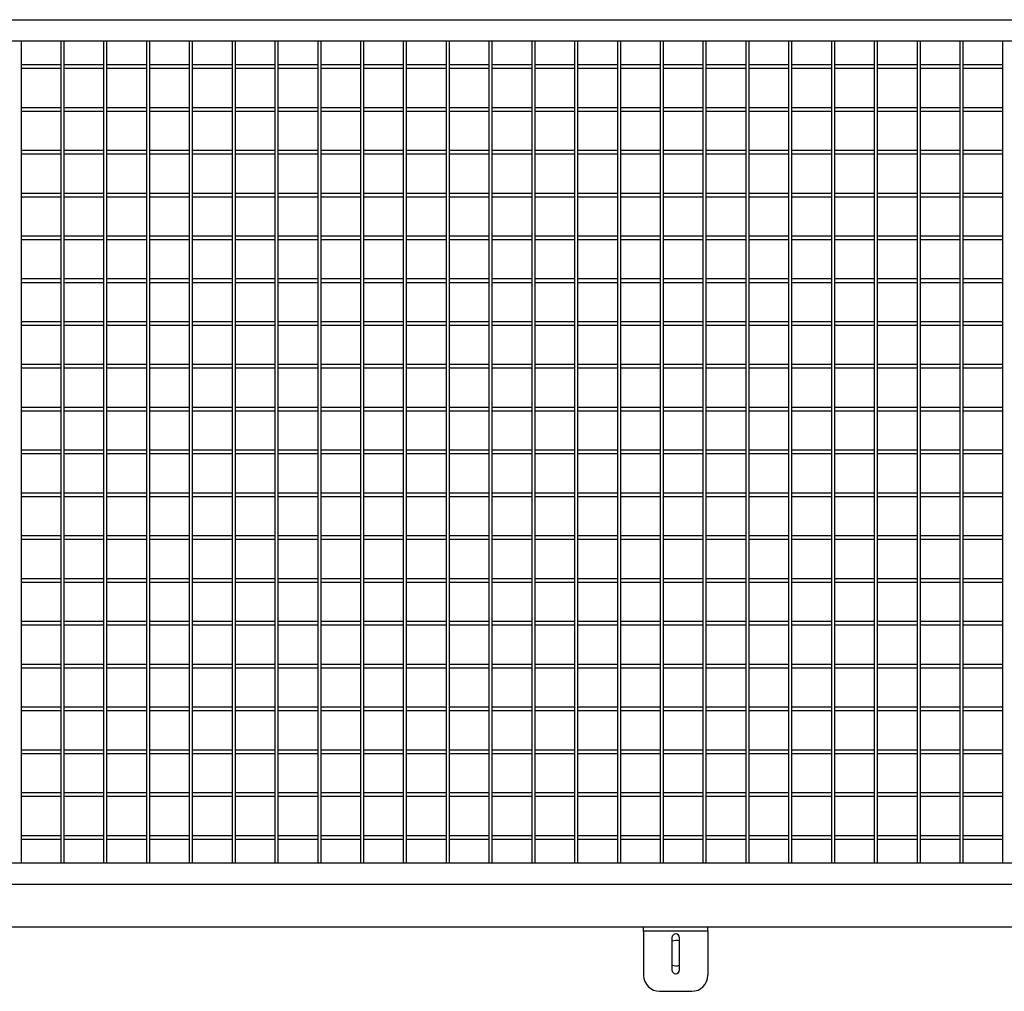
# Model space of a CAD drawing. Units: inches. Extents: x 1600 to 3218, y 39 to 1505.
# Drawn here: x 1736 to 1782, y 413 to 458 of the extents above; entities that cross this region are included whole.
import ezdxf

# ---------------------------------------------------------------- set-up
doc = ezdxf.new("R2010")
doc.units = ezdxf.units.IN
doc.header["$LTSCALE"] = 96
doc.header["$MEASUREMENT"] = 0

msp = doc.modelspace()

# ---------------------------------------------------------------- linework, layer by layer
at = {"color": 7, "linetype": 'Continuous', "lineweight": 25}
for p, q in [((1707.264, 458.395), (1785.952, 458.395)), ((1784.952, 457.395), (1708.264, 457.395)), ((1735.686, 419.02), (1735.686, 457.395)), ((1737.53, 457.395), (1737.53, 419.02)), ((1737.686, 419.02), (1737.686, 457.395)), ((1739.53, 457.395), (1739.53, 419.02)), ((1739.686, 419.02), (1739.686, 457.395)), ((1741.53, 457.395), (1741.53, 419.02)), ((1741.686, 419.02), (1741.686, 457.395)), ((1743.53, 457.395), (1743.53, 419.02)), ((1743.686, 419.02), (1743.686, 457.395)), ((1745.53, 457.395), (1745.53, 419.02)), ((1745.686, 419.02), (1745.686, 457.395)), ((1747.53, 457.395), (1747.53, 419.02)), ((1747.686, 419.02), (1747.686, 457.395)), ((1749.53, 457.395), (1749.53, 419.02)), ((1749.686, 419.02), (1749.686, 457.395)), ((1751.53, 457.395), (1751.53, 419.02)), ((1751.686, 419.02), (1751.686, 457.395)), ((1753.53, 457.395), (1753.53, 419.02)), ((1753.686, 419.02), (1753.686, 457.395)), ((1755.53, 457.395), (1755.53, 419.02)), ((1755.686, 419.02), (1755.686, 457.395)), ((1757.53, 457.395), (1757.53, 419.02)), ((1757.686, 419.02), (1757.686, 457.395)), ((1759.53, 457.395), (1759.53, 419.02)), ((1759.686, 419.02), (1759.686, 457.395)), ((1761.53, 457.395), (1761.53, 419.02)), ((1761.686, 419.02), (1761.686, 457.395)), ((1763.53, 457.395), (1763.53, 419.02)), ((1763.686, 419.02), (1763.686, 457.395)), ((1765.53, 457.395), (1765.53, 419.02)), ((1765.686, 419.02), (1765.686, 457.395)), ((1767.53, 457.395), (1767.53, 419.02)), ((1767.686, 419.02), (1767.686, 457.395)), ((1769.53, 457.395), (1769.53, 419.02)), ((1769.686, 419.02), (1769.686, 457.395)), ((1771.53, 457.395), (1771.53, 419.02)), ((1771.686, 419.02), (1771.686, 457.395)), ((1773.53, 457.395), (1773.53, 419.02)), ((1773.686, 419.02), (1773.686, 457.395)), ((1775.53, 457.395), (1775.53, 419.02)), ((1775.686, 419.02), (1775.686, 457.395)), ((1777.53, 457.395), (1777.53, 419.02)), ((1777.686, 419.02), (1777.686, 457.395)), ((1779.53, 457.395), (1779.53, 419.02)), ((1779.686, 419.02), (1779.686, 457.395)), ((1781.53, 457.395), (1781.53, 419.02)), ((1737.53, 456.286), (1735.686, 456.286)), ((1735.686, 456.13), (1737.53, 456.13)), ((1739.53, 456.286), (1737.686, 456.286)), ((1737.686, 456.13), (1739.53, 456.13)), ((1741.53, 456.286), (1739.686, 456.286)), ((1739.686, 456.13), (1741.53, 456.13)), ((1743.53, 456.286), (1741.686, 456.286)), ((1741.686, 456.13), (1743.53, 456.13)), ((1745.53, 456.286), (1743.686, 456.286)), ((1743.686, 456.13), (1745.53, 456.13)), ((1747.53, 456.286), (1745.686, 456.286)), ((1745.686, 456.13), (1747.53, 456.13)), ((1749.53, 456.286), (1747.686, 456.286)), ((1747.686, 456.13), (1749.53, 456.13)), ((1751.53, 456.286), (1749.686, 456.286)), ((1749.686, 456.13), (1751.53, 456.13)), ((1753.53, 456.286), (1751.686, 456.286)), ((1751.686, 456.13), (1753.53, 456.13)), ((1755.53, 456.286), (1753.686, 456.286)), ((1753.686, 456.13), (1755.53, 456.13)), ((1757.53, 456.286), (1755.686, 456.286)), ((1755.686, 456.13), (1757.53, 456.13)), ((1759.53, 456.286), (1757.686, 456.286)), ((1757.686, 456.13), (1759.53, 456.13)), ((1761.53, 456.286), (1759.686, 456.286)), ((1759.686, 456.13), (1761.53, 456.13)), ((1763.53, 456.286), (1761.686, 456.286)), ((1761.686, 456.13), (1763.53, 456.13)), ((1765.53, 456.286), (1763.686, 456.286)), ((1763.686, 456.13), (1765.53, 456.13)), ((1767.53, 456.286), (1765.686, 456.286)), ((1765.686, 456.13), (1767.53, 456.13)), ((1769.53, 456.286), (1767.686, 456.286)), ((1767.686, 456.13), (1769.53, 456.13)), ((1771.53, 456.286), (1769.686, 456.286)), ((1769.686, 456.13), (1771.53, 456.13)), ((1773.53, 456.286), (1771.686, 456.286)), ((1771.686, 456.13), (1773.53, 456.13)), ((1775.53, 456.286), (1773.686, 456.286)), ((1773.686, 456.13), (1775.53, 456.13)), ((1777.53, 456.286), (1775.686, 456.286)), ((1775.686, 456.13), (1777.53, 456.13)), ((1779.53, 456.286), (1777.686, 456.286)), ((1777.686, 456.13), (1779.53, 456.13)), ((1781.53, 456.286), (1779.686, 456.286)), ((1779.686, 456.13), (1781.53, 456.13)), ((1737.53, 454.286), (1735.686, 454.286)), ((1735.686, 454.13), (1737.53, 454.13)), ((1739.53, 454.286), (1737.686, 454.286)), ((1737.686, 454.13), (1739.53, 454.13)), ((1741.53, 454.286), (1739.686, 454.286)), ((1739.686, 454.13), (1741.53, 454.13)), ((1743.53, 454.286), (1741.686, 454.286)), ((1741.686, 454.13), (1743.53, 454.13)), ((1745.53, 454.286), (1743.686, 454.286)), ((1743.686, 454.13), (1745.53, 454.13)), ((1747.53, 454.286), (1745.686, 454.286)), ((1745.686, 454.13), (1747.53, 454.13)), ((1749.53, 454.286), (1747.686, 454.286)), ((1747.686, 454.13), (1749.53, 454.13)), ((1751.53, 454.286), (1749.686, 454.286)), ((1749.686, 454.13), (1751.53, 454.13)), ((1753.53, 454.286), (1751.686, 454.286)), ((1751.686, 454.13), (1753.53, 454.13)), ((1755.53, 454.286), (1753.686, 454.286)), ((1753.686, 454.13), (1755.53, 454.13)), ((1757.53, 454.286), (1755.686, 454.286)), ((1755.686, 454.13), (1757.53, 454.13)), ((1759.53, 454.286), (1757.686, 454.286)), ((1757.686, 454.13), (1759.53, 454.13)), ((1761.53, 454.286), (1759.686, 454.286)), ((1759.686, 454.13), (1761.53, 454.13)), ((1763.53, 454.286), (1761.686, 454.286)), ((1761.686, 454.13), (1763.53, 454.13)), ((1765.53, 454.286), (1763.686, 454.286)), ((1763.686, 454.13), (1765.53, 454.13)), ((1767.53, 454.286), (1765.686, 454.286)), ((1765.686, 454.13), (1767.53, 454.13)), ((1769.53, 454.286), (1767.686, 454.286)), ((1767.686, 454.13), (1769.53, 454.13)), ((1771.53, 454.286), (1769.686, 454.286)), ((1769.686, 454.13), (1771.53, 454.13)), ((1773.53, 454.286), (1771.686, 454.286)), ((1771.686, 454.13), (1773.53, 454.13)), ((1775.53, 454.286), (1773.686, 454.286)), ((1773.686, 454.13), (1775.53, 454.13)), ((1777.53, 454.286), (1775.686, 454.286)), ((1775.686, 454.13), (1777.53, 454.13)), ((1779.53, 454.286), (1777.686, 454.286)), ((1777.686, 454.13), (1779.53, 454.13)), ((1781.53, 454.286), (1779.686, 454.286)), ((1779.686, 454.13), (1781.53, 454.13)), ((1737.53, 452.286), (1735.686, 452.286)), ((1739.53, 452.286), (1737.686, 452.286)), ((1741.53, 452.286), (1739.686, 452.286)), ((1743.53, 452.286), (1741.686, 452.286)), ((1745.53, 452.286), (1743.686, 452.286)), ((1747.53, 452.286), (1745.686, 452.286)), ((1749.53, 452.286), (1747.686, 452.286)), ((1751.53, 452.286), (1749.686, 452.286)), ((1753.53, 452.286), (1751.686, 452.286)), ((1755.53, 452.286), (1753.686, 452.286)), ((1757.53, 452.286), (1755.686, 452.286)), ((1759.53, 452.286), (1757.686, 452.286)), ((1761.53, 452.286), (1759.686, 452.286)), ((1763.53, 452.286), (1761.686, 452.286)), ((1765.53, 452.286), (1763.686, 452.286)), ((1767.53, 452.286), (1765.686, 452.286)), ((1769.53, 452.286), (1767.686, 452.286)), ((1771.53, 452.286), (1769.686, 452.286)), ((1773.53, 452.286), (1771.686, 452.286)), ((1775.53, 452.286), (1773.686, 452.286)), ((1777.53, 452.286), (1775.686, 452.286)), ((1779.53, 452.286), (1777.686, 452.286)), ((1781.53, 452.286), (1779.686, 452.286)), ((1735.686, 452.13), (1737.53, 452.13)), ((1737.686, 452.13), (1739.53, 452.13)), ((1739.686, 452.13), (1741.53, 452.13)), ((1741.686, 452.13), (1743.53, 452.13)), ((1743.686, 452.13), (1745.53, 452.13)), ((1745.686, 452.13), (1747.53, 452.13)), ((1747.686, 452.13), (1749.53, 452.13)), ((1749.686, 452.13), (1751.53, 452.13)), ((1751.686, 452.13), (1753.53, 452.13)), ((1753.686, 452.13), (1755.53, 452.13)), ((1755.686, 452.13), (1757.53, 452.13)), ((1757.686, 452.13), (1759.53, 452.13)), ((1759.686, 452.13), (1761.53, 452.13)), ((1761.686, 452.13), (1763.53, 452.13)), ((1763.686, 452.13), (1765.53, 452.13)), ((1765.686, 452.13), (1767.53, 452.13)), ((1767.686, 452.13), (1769.53, 452.13)), ((1769.686, 452.13), (1771.53, 452.13)), ((1771.686, 452.13), (1773.53, 452.13)), ((1773.686, 452.13), (1775.53, 452.13)), ((1775.686, 452.13), (1777.53, 452.13)), ((1777.686, 452.13), (1779.53, 452.13)), ((1779.686, 452.13), (1781.53, 452.13)), ((1737.53, 450.286), (1735.686, 450.286)), ((1735.686, 450.13), (1737.53, 450.13)), ((1739.53, 450.286), (1737.686, 450.286)), ((1737.686, 450.13), (1739.53, 450.13)), ((1741.53, 450.286), (1739.686, 450.286)), ((1739.686, 450.13), (1741.53, 450.13)), ((1743.53, 450.286), (1741.686, 450.286)), ((1741.686, 450.13), (1743.53, 450.13)), ((1745.53, 450.286), (1743.686, 450.286)), ((1743.686, 450.13), (1745.53, 450.13)), ((1747.53, 450.286), (1745.686, 450.286)), ((1745.686, 450.13), (1747.53, 450.13)), ((1749.53, 450.286), (1747.686, 450.286)), ((1747.686, 450.13), (1749.53, 450.13)), ((1751.53, 450.286), (1749.686, 450.286)), ((1749.686, 450.13), (1751.53, 450.13)), ((1753.53, 450.286), (1751.686, 450.286)), ((1751.686, 450.13), (1753.53, 450.13)), ((1755.53, 450.286), (1753.686, 450.286)), ((1753.686, 450.13), (1755.53, 450.13)), ((1757.53, 450.286), (1755.686, 450.286)), ((1755.686, 450.13), (1757.53, 450.13)), ((1759.53, 450.286), (1757.686, 450.286)), ((1757.686, 450.13), (1759.53, 450.13)), ((1761.53, 450.286), (1759.686, 450.286)), ((1759.686, 450.13), (1761.53, 450.13)), ((1763.53, 450.286), (1761.686, 450.286)), ((1761.686, 450.13), (1763.53, 450.13)), ((1765.53, 450.286), (1763.686, 450.286)), ((1763.686, 450.13), (1765.53, 450.13)), ((1767.53, 450.286), (1765.686, 450.286)), ((1765.686, 450.13), (1767.53, 450.13)), ((1769.53, 450.286), (1767.686, 450.286)), ((1767.686, 450.13), (1769.53, 450.13)), ((1771.53, 450.286), (1769.686, 450.286)), ((1769.686, 450.13), (1771.53, 450.13)), ((1773.53, 450.286), (1771.686, 450.286)), ((1771.686, 450.13), (1773.53, 450.13)), ((1775.53, 450.286), (1773.686, 450.286)), ((1773.686, 450.13), (1775.53, 450.13)), ((1777.53, 450.286), (1775.686, 450.286)), ((1775.686, 450.13), (1777.53, 450.13)), ((1779.53, 450.286), (1777.686, 450.286)), ((1777.686, 450.13), (1779.53, 450.13)), ((1781.53, 450.286), (1779.686, 450.286)), ((1779.686, 450.13), (1781.53, 450.13)), ((1737.53, 448.286), (1735.686, 448.286)), ((1735.686, 448.13), (1737.53, 448.13)), ((1739.53, 448.286), (1737.686, 448.286)), ((1737.686, 448.13), (1739.53, 448.13)), ((1741.53, 448.286), (1739.686, 448.286)), ((1739.686, 448.13), (1741.53, 448.13)), ((1743.53, 448.286), (1741.686, 448.286)), ((1741.686, 448.13), (1743.53, 448.13)), ((1745.53, 448.286), (1743.686, 448.286)), ((1743.686, 448.13), (1745.53, 448.13)), ((1747.53, 448.286), (1745.686, 448.286)), ((1745.686, 448.13), (1747.53, 448.13)), ((1749.53, 448.286), (1747.686, 448.286)), ((1747.686, 448.13), (1749.53, 448.13)), ((1751.53, 448.286), (1749.686, 448.286)), ((1749.686, 448.13), (1751.53, 448.13)), ((1753.53, 448.286), (1751.686, 448.286)), ((1751.686, 448.13), (1753.53, 448.13)), ((1755.53, 448.286), (1753.686, 448.286)), ((1753.686, 448.13), (1755.53, 448.13)), ((1757.53, 448.286), (1755.686, 448.286)), ((1755.686, 448.13), (1757.53, 448.13)), ((1759.53, 448.286), (1757.686, 448.286)), ((1757.686, 448.13), (1759.53, 448.13)), ((1761.53, 448.286), (1759.686, 448.286)), ((1759.686, 448.13), (1761.53, 448.13)), ((1763.53, 448.286), (1761.686, 448.286)), ((1761.686, 448.13), (1763.53, 448.13)), ((1765.53, 448.286), (1763.686, 448.286)), ((1763.686, 448.13), (1765.53, 448.13)), ((1767.53, 448.286), (1765.686, 448.286)), ((1765.686, 448.13), (1767.53, 448.13)), ((1769.53, 448.286), (1767.686, 448.286)), ((1767.686, 448.13), (1769.53, 448.13)), ((1771.53, 448.286), (1769.686, 448.286)), ((1769.686, 448.13), (1771.53, 448.13)), ((1773.53, 448.286), (1771.686, 448.286)), ((1771.686, 448.13), (1773.53, 448.13)), ((1775.53, 448.286), (1773.686, 448.286)), ((1773.686, 448.13), (1775.53, 448.13)), ((1777.53, 448.286), (1775.686, 448.286)), ((1775.686, 448.13), (1777.53, 448.13)), ((1779.53, 448.286), (1777.686, 448.286)), ((1777.686, 448.13), (1779.53, 448.13)), ((1781.53, 448.286), (1779.686, 448.286)), ((1779.686, 448.13), (1781.53, 448.13)), ((1737.53, 446.286), (1735.686, 446.286)), ((1739.53, 446.286), (1737.686, 446.286)), ((1741.53, 446.286), (1739.686, 446.286)), ((1743.53, 446.286), (1741.686, 446.286)), ((1745.53, 446.286), (1743.686, 446.286)), ((1747.53, 446.286), (1745.686, 446.286)), ((1749.53, 446.286), (1747.686, 446.286)), ((1751.53, 446.286), (1749.686, 446.286)), ((1753.53, 446.286), (1751.686, 446.286)), ((1755.53, 446.286), (1753.686, 446.286)), ((1757.53, 446.286), (1755.686, 446.286)), ((1759.53, 446.286), (1757.686, 446.286)), ((1761.53, 446.286), (1759.686, 446.286)), ((1763.53, 446.286), (1761.686, 446.286)), ((1765.53, 446.286), (1763.686, 446.286)), ((1767.53, 446.286), (1765.686, 446.286)), ((1769.53, 446.286), (1767.686, 446.286)), ((1771.53, 446.286), (1769.686, 446.286)), ((1773.53, 446.286), (1771.686, 446.286)), ((1775.53, 446.286), (1773.686, 446.286)), ((1777.53, 446.286), (1775.686, 446.286)), ((1779.53, 446.286), (1777.686, 446.286)), ((1781.53, 446.286), (1779.686, 446.286)), ((1735.686, 446.13), (1737.53, 446.13)), ((1737.686, 446.13), (1739.53, 446.13)), ((1739.686, 446.13), (1741.53, 446.13)), ((1741.686, 446.13), (1743.53, 446.13)), ((1743.686, 446.13), (1745.53, 446.13)), ((1745.686, 446.13), (1747.53, 446.13)), ((1747.686, 446.13), (1749.53, 446.13)), ((1749.686, 446.13), (1751.53, 446.13)), ((1751.686, 446.13), (1753.53, 446.13)), ((1753.686, 446.13), (1755.53, 446.13)), ((1755.686, 446.13), (1757.53, 446.13)), ((1757.686, 446.13), (1759.53, 446.13)), ((1759.686, 446.13), (1761.53, 446.13)), ((1761.686, 446.13), (1763.53, 446.13)), ((1763.686, 446.13), (1765.53, 446.13)), ((1765.686, 446.13), (1767.53, 446.13)), ((1767.686, 446.13), (1769.53, 446.13)), ((1769.686, 446.13), (1771.53, 446.13)), ((1771.686, 446.13), (1773.53, 446.13)), ((1773.686, 446.13), (1775.53, 446.13)), ((1775.686, 446.13), (1777.53, 446.13)), ((1777.686, 446.13), (1779.53, 446.13)), ((1779.686, 446.13), (1781.53, 446.13)), ((1737.53, 444.286), (1735.686, 444.286)), ((1735.686, 444.13), (1737.53, 444.13)), ((1739.53, 444.286), (1737.686, 444.286)), ((1737.686, 444.13), (1739.53, 444.13)), ((1741.53, 444.286), (1739.686, 444.286)), ((1739.686, 444.13), (1741.53, 444.13)), ((1743.53, 444.286), (1741.686, 444.286)), ((1741.686, 444.13), (1743.53, 444.13)), ((1745.53, 444.286), (1743.686, 444.286)), ((1743.686, 444.13), (1745.53, 444.13)), ((1747.53, 444.286), (1745.686, 444.286)), ((1745.686, 444.13), (1747.53, 444.13)), ((1749.53, 444.286), (1747.686, 444.286)), ((1747.686, 444.13), (1749.53, 444.13)), ((1751.53, 444.286), (1749.686, 444.286)), ((1749.686, 444.13), (1751.53, 444.13)), ((1753.53, 444.286), (1751.686, 444.286)), ((1751.686, 444.13), (1753.53, 444.13)), ((1755.53, 444.286), (1753.686, 444.286)), ((1753.686, 444.13), (1755.53, 444.13)), ((1757.53, 444.286), (1755.686, 444.286)), ((1755.686, 444.13), (1757.53, 444.13)), ((1759.53, 444.286), (1757.686, 444.286)), ((1757.686, 444.13), (1759.53, 444.13)), ((1761.53, 444.286), (1759.686, 444.286)), ((1759.686, 444.13), (1761.53, 444.13)), ((1763.53, 444.286), (1761.686, 444.286)), ((1761.686, 444.13), (1763.53, 444.13)), ((1765.53, 444.286), (1763.686, 444.286)), ((1763.686, 444.13), (1765.53, 444.13)), ((1767.53, 444.286), (1765.686, 444.286)), ((1765.686, 444.13), (1767.53, 444.13)), ((1769.53, 444.286), (1767.686, 444.286)), ((1767.686, 444.13), (1769.53, 444.13)), ((1771.53, 444.286), (1769.686, 444.286)), ((1769.686, 444.13), (1771.53, 444.13)), ((1773.53, 444.286), (1771.686, 444.286)), ((1771.686, 444.13), (1773.53, 444.13)), ((1775.53, 444.286), (1773.686, 444.286)), ((1773.686, 444.13), (1775.53, 444.13)), ((1777.53, 444.286), (1775.686, 444.286)), ((1775.686, 444.13), (1777.53, 444.13)), ((1779.53, 444.286), (1777.686, 444.286)), ((1777.686, 444.13), (1779.53, 444.13)), ((1781.53, 444.286), (1779.686, 444.286)), ((1779.686, 444.13), (1781.53, 444.13)), ((1737.53, 442.286), (1735.686, 442.286)), ((1735.686, 442.13), (1737.53, 442.13)), ((1739.53, 442.286), (1737.686, 442.286)), ((1737.686, 442.13), (1739.53, 442.13)), ((1741.53, 442.286), (1739.686, 442.286)), ((1739.686, 442.13), (1741.53, 442.13)), ((1743.53, 442.286), (1741.686, 442.286)), ((1741.686, 442.13), (1743.53, 442.13)), ((1745.53, 442.286), (1743.686, 442.286)), ((1743.686, 442.13), (1745.53, 442.13)), ((1747.53, 442.286), (1745.686, 442.286)), ((1745.686, 442.13), (1747.53, 442.13)), ((1749.53, 442.286), (1747.686, 442.286)), ((1747.686, 442.13), (1749.53, 442.13)), ((1751.53, 442.286), (1749.686, 442.286)), ((1749.686, 442.13), (1751.53, 442.13)), ((1753.53, 442.286), (1751.686, 442.286)), ((1751.686, 442.13), (1753.53, 442.13)), ((1755.53, 442.286), (1753.686, 442.286)), ((1753.686, 442.13), (1755.53, 442.13)), ((1757.53, 442.286), (1755.686, 442.286)), ((1755.686, 442.13), (1757.53, 442.13)), ((1759.53, 442.286), (1757.686, 442.286)), ((1757.686, 442.13), (1759.53, 442.13)), ((1761.53, 442.286), (1759.686, 442.286)), ((1759.686, 442.13), (1761.53, 442.13)), ((1763.53, 442.286), (1761.686, 442.286)), ((1761.686, 442.13), (1763.53, 442.13)), ((1765.53, 442.286), (1763.686, 442.286)), ((1763.686, 442.13), (1765.53, 442.13)), ((1767.53, 442.286), (1765.686, 442.286)), ((1765.686, 442.13), (1767.53, 442.13)), ((1769.53, 442.286), (1767.686, 442.286)), ((1767.686, 442.13), (1769.53, 442.13)), ((1771.53, 442.286), (1769.686, 442.286)), ((1769.686, 442.13), (1771.53, 442.13)), ((1773.53, 442.286), (1771.686, 442.286)), ((1771.686, 442.13), (1773.53, 442.13)), ((1775.53, 442.286), (1773.686, 442.286)), ((1773.686, 442.13), (1775.53, 442.13)), ((1777.53, 442.286), (1775.686, 442.286)), ((1775.686, 442.13), (1777.53, 442.13)), ((1779.53, 442.286), (1777.686, 442.286)), ((1777.686, 442.13), (1779.53, 442.13)), ((1781.53, 442.286), (1779.686, 442.286)), ((1779.686, 442.13), (1781.53, 442.13)), ((1737.53, 440.286), (1735.686, 440.286)), ((1739.53, 440.286), (1737.686, 440.286)), ((1741.53, 440.286), (1739.686, 440.286)), ((1743.53, 440.286), (1741.686, 440.286)), ((1745.53, 440.286), (1743.686, 440.286)), ((1747.53, 440.286), (1745.686, 440.286)), ((1749.53, 440.286), (1747.686, 440.286)), ((1751.53, 440.286), (1749.686, 440.286)), ((1753.53, 440.286), (1751.686, 440.286)), ((1755.53, 440.286), (1753.686, 440.286)), ((1757.53, 440.286), (1755.686, 440.286)), ((1759.53, 440.286), (1757.686, 440.286)), ((1761.53, 440.286), (1759.686, 440.286)), ((1763.53, 440.286), (1761.686, 440.286)), ((1765.53, 440.286), (1763.686, 440.286)), ((1767.53, 440.286), (1765.686, 440.286)), ((1769.53, 440.286), (1767.686, 440.286)), ((1771.53, 440.286), (1769.686, 440.286)), ((1773.53, 440.286), (1771.686, 440.286)), ((1775.53, 440.286), (1773.686, 440.286)), ((1777.53, 440.286), (1775.686, 440.286)), ((1779.53, 440.286), (1777.686, 440.286)), ((1781.53, 440.286), (1779.686, 440.286)), ((1735.686, 440.13), (1737.53, 440.13)), ((1737.686, 440.13), (1739.53, 440.13)), ((1739.686, 440.13), (1741.53, 440.13)), ((1741.686, 440.13), (1743.53, 440.13)), ((1743.686, 440.13), (1745.53, 440.13)), ((1745.686, 440.13), (1747.53, 440.13)), ((1747.686, 440.13), (1749.53, 440.13)), ((1749.686, 440.13), (1751.53, 440.13)), ((1751.686, 440.13), (1753.53, 440.13)), ((1753.686, 440.13), (1755.53, 440.13)), ((1755.686, 440.13), (1757.53, 440.13)), ((1757.686, 440.13), (1759.53, 440.13)), ((1759.686, 440.13), (1761.53, 440.13)), ((1761.686, 440.13), (1763.53, 440.13)), ((1763.686, 440.13), (1765.53, 440.13)), ((1765.686, 440.13), (1767.53, 440.13)), ((1767.686, 440.13), (1769.53, 440.13)), ((1769.686, 440.13), (1771.53, 440.13)), ((1771.686, 440.13), (1773.53, 440.13)), ((1773.686, 440.13), (1775.53, 440.13)), ((1775.686, 440.13), (1777.53, 440.13)), ((1777.686, 440.13), (1779.53, 440.13)), ((1779.686, 440.13), (1781.53, 440.13)), ((1737.53, 438.286), (1735.686, 438.286)), ((1735.686, 438.13), (1737.53, 438.13)), ((1739.53, 438.286), (1737.686, 438.286)), ((1737.686, 438.13), (1739.53, 438.13)), ((1741.53, 438.286), (1739.686, 438.286)), ((1739.686, 438.13), (1741.53, 438.13)), ((1743.53, 438.286), (1741.686, 438.286)), ((1741.686, 438.13), (1743.53, 438.13)), ((1745.53, 438.286), (1743.686, 438.286)), ((1743.686, 438.13), (1745.53, 438.13)), ((1747.53, 438.286), (1745.686, 438.286)), ((1745.686, 438.13), (1747.53, 438.13)), ((1749.53, 438.286), (1747.686, 438.286)), ((1747.686, 438.13), (1749.53, 438.13)), ((1751.53, 438.286), (1749.686, 438.286)), ((1749.686, 438.13), (1751.53, 438.13)), ((1753.53, 438.286), (1751.686, 438.286)), ((1751.686, 438.13), (1753.53, 438.13)), ((1755.53, 438.286), (1753.686, 438.286)), ((1753.686, 438.13), (1755.53, 438.13)), ((1757.53, 438.286), (1755.686, 438.286)), ((1755.686, 438.13), (1757.53, 438.13)), ((1759.53, 438.286), (1757.686, 438.286)), ((1757.686, 438.13), (1759.53, 438.13)), ((1761.53, 438.286), (1759.686, 438.286)), ((1759.686, 438.13), (1761.53, 438.13)), ((1763.53, 438.286), (1761.686, 438.286)), ((1761.686, 438.13), (1763.53, 438.13)), ((1765.53, 438.286), (1763.686, 438.286)), ((1763.686, 438.13), (1765.53, 438.13)), ((1767.53, 438.286), (1765.686, 438.286)), ((1765.686, 438.13), (1767.53, 438.13)), ((1769.53, 438.286), (1767.686, 438.286)), ((1767.686, 438.13), (1769.53, 438.13)), ((1771.53, 438.286), (1769.686, 438.286)), ((1769.686, 438.13), (1771.53, 438.13)), ((1773.53, 438.286), (1771.686, 438.286)), ((1771.686, 438.13), (1773.53, 438.13)), ((1775.53, 438.286), (1773.686, 438.286)), ((1773.686, 438.13), (1775.53, 438.13)), ((1777.53, 438.286), (1775.686, 438.286)), ((1775.686, 438.13), (1777.53, 438.13)), ((1779.53, 438.286), (1777.686, 438.286)), ((1777.686, 438.13), (1779.53, 438.13)), ((1781.53, 438.286), (1779.686, 438.286)), ((1779.686, 438.13), (1781.53, 438.13)), ((1737.53, 436.286), (1735.686, 436.286)), ((1735.686, 436.13), (1737.53, 436.13)), ((1739.53, 436.286), (1737.686, 436.286)), ((1737.686, 436.13), (1739.53, 436.13)), ((1741.53, 436.286), (1739.686, 436.286)), ((1739.686, 436.13), (1741.53, 436.13)), ((1743.53, 436.286), (1741.686, 436.286)), ((1741.686, 436.13), (1743.53, 436.13)), ((1745.53, 436.286), (1743.686, 436.286)), ((1743.686, 436.13), (1745.53, 436.13)), ((1747.53, 436.286), (1745.686, 436.286)), ((1745.686, 436.13), (1747.53, 436.13)), ((1749.53, 436.286), (1747.686, 436.286)), ((1747.686, 436.13), (1749.53, 436.13)), ((1751.53, 436.286), (1749.686, 436.286)), ((1749.686, 436.13), (1751.53, 436.13)), ((1753.53, 436.286), (1751.686, 436.286)), ((1751.686, 436.13), (1753.53, 436.13)), ((1755.53, 436.286), (1753.686, 436.286)), ((1753.686, 436.13), (1755.53, 436.13)), ((1757.53, 436.286), (1755.686, 436.286)), ((1755.686, 436.13), (1757.53, 436.13)), ((1759.53, 436.286), (1757.686, 436.286)), ((1757.686, 436.13), (1759.53, 436.13)), ((1761.53, 436.286), (1759.686, 436.286)), ((1759.686, 436.13), (1761.53, 436.13)), ((1763.53, 436.286), (1761.686, 436.286)), ((1761.686, 436.13), (1763.53, 436.13)), ((1765.53, 436.286), (1763.686, 436.286)), ((1763.686, 436.13), (1765.53, 436.13)), ((1767.53, 436.286), (1765.686, 436.286)), ((1765.686, 436.13), (1767.53, 436.13)), ((1769.53, 436.286), (1767.686, 436.286)), ((1767.686, 436.13), (1769.53, 436.13)), ((1771.53, 436.286), (1769.686, 436.286)), ((1769.686, 436.13), (1771.53, 436.13)), ((1773.53, 436.286), (1771.686, 436.286)), ((1771.686, 436.13), (1773.53, 436.13)), ((1775.53, 436.286), (1773.686, 436.286)), ((1773.686, 436.13), (1775.53, 436.13)), ((1777.53, 436.286), (1775.686, 436.286)), ((1775.686, 436.13), (1777.53, 436.13)), ((1779.53, 436.286), (1777.686, 436.286)), ((1777.686, 436.13), (1779.53, 436.13)), ((1781.53, 436.286), (1779.686, 436.286)), ((1779.686, 436.13), (1781.53, 436.13)), ((1737.53, 434.286), (1735.686, 434.286)), ((1739.53, 434.286), (1737.686, 434.286)), ((1741.53, 434.286), (1739.686, 434.286)), ((1743.53, 434.286), (1741.686, 434.286)), ((1745.53, 434.286), (1743.686, 434.286)), ((1747.53, 434.286), (1745.686, 434.286)), ((1749.53, 434.286), (1747.686, 434.286)), ((1751.53, 434.286), (1749.686, 434.286)), ((1753.53, 434.286), (1751.686, 434.286)), ((1755.53, 434.286), (1753.686, 434.286)), ((1757.53, 434.286), (1755.686, 434.286)), ((1759.53, 434.286), (1757.686, 434.286)), ((1761.53, 434.286), (1759.686, 434.286)), ((1763.53, 434.286), (1761.686, 434.286)), ((1765.53, 434.286), (1763.686, 434.286)), ((1767.53, 434.286), (1765.686, 434.286)), ((1769.53, 434.286), (1767.686, 434.286)), ((1771.53, 434.286), (1769.686, 434.286)), ((1773.53, 434.286), (1771.686, 434.286)), ((1775.53, 434.286), (1773.686, 434.286)), ((1777.53, 434.286), (1775.686, 434.286)), ((1779.53, 434.286), (1777.686, 434.286)), ((1781.53, 434.286), (1779.686, 434.286)), ((1735.686, 434.13), (1737.53, 434.13)), ((1737.686, 434.13), (1739.53, 434.13)), ((1739.686, 434.13), (1741.53, 434.13)), ((1741.686, 434.13), (1743.53, 434.13)), ((1743.686, 434.13), (1745.53, 434.13)), ((1745.686, 434.13), (1747.53, 434.13)), ((1747.686, 434.13), (1749.53, 434.13)), ((1749.686, 434.13), (1751.53, 434.13)), ((1751.686, 434.13), (1753.53, 434.13)), ((1753.686, 434.13), (1755.53, 434.13)), ((1755.686, 434.13), (1757.53, 434.13)), ((1757.686, 434.13), (1759.53, 434.13)), ((1759.686, 434.13), (1761.53, 434.13)), ((1761.686, 434.13), (1763.53, 434.13)), ((1763.686, 434.13), (1765.53, 434.13)), ((1765.686, 434.13), (1767.53, 434.13)), ((1767.686, 434.13), (1769.53, 434.13)), ((1769.686, 434.13), (1771.53, 434.13)), ((1771.686, 434.13), (1773.53, 434.13)), ((1773.686, 434.13), (1775.53, 434.13)), ((1775.686, 434.13), (1777.53, 434.13)), ((1777.686, 434.13), (1779.53, 434.13)), ((1779.686, 434.13), (1781.53, 434.13)), ((1737.53, 432.286), (1735.686, 432.286)), ((1735.686, 432.13), (1737.53, 432.13)), ((1739.53, 432.286), (1737.686, 432.286)), ((1737.686, 432.13), (1739.53, 432.13)), ((1741.53, 432.286), (1739.686, 432.286)), ((1739.686, 432.13), (1741.53, 432.13)), ((1743.53, 432.286), (1741.686, 432.286)), ((1741.686, 432.13), (1743.53, 432.13)), ((1745.53, 432.286), (1743.686, 432.286)), ((1743.686, 432.13), (1745.53, 432.13)), ((1747.53, 432.286), (1745.686, 432.286)), ((1745.686, 432.13), (1747.53, 432.13)), ((1749.53, 432.286), (1747.686, 432.286)), ((1747.686, 432.13), (1749.53, 432.13)), ((1751.53, 432.286), (1749.686, 432.286)), ((1749.686, 432.13), (1751.53, 432.13)), ((1753.53, 432.286), (1751.686, 432.286)), ((1751.686, 432.13), (1753.53, 432.13)), ((1755.53, 432.286), (1753.686, 432.286)), ((1753.686, 432.13), (1755.53, 432.13)), ((1757.53, 432.286), (1755.686, 432.286)), ((1755.686, 432.13), (1757.53, 432.13)), ((1759.53, 432.286), (1757.686, 432.286)), ((1757.686, 432.13), (1759.53, 432.13)), ((1761.53, 432.286), (1759.686, 432.286)), ((1759.686, 432.13), (1761.53, 432.13)), ((1763.53, 432.286), (1761.686, 432.286)), ((1761.686, 432.13), (1763.53, 432.13)), ((1765.53, 432.286), (1763.686, 432.286)), ((1763.686, 432.13), (1765.53, 432.13)), ((1767.53, 432.286), (1765.686, 432.286)), ((1765.686, 432.13), (1767.53, 432.13)), ((1769.53, 432.286), (1767.686, 432.286)), ((1767.686, 432.13), (1769.53, 432.13)), ((1771.53, 432.286), (1769.686, 432.286)), ((1769.686, 432.13), (1771.53, 432.13)), ((1773.53, 432.286), (1771.686, 432.286)), ((1771.686, 432.13), (1773.53, 432.13)), ((1775.53, 432.286), (1773.686, 432.286)), ((1773.686, 432.13), (1775.53, 432.13)), ((1777.53, 432.286), (1775.686, 432.286)), ((1775.686, 432.13), (1777.53, 432.13)), ((1779.53, 432.286), (1777.686, 432.286)), ((1777.686, 432.13), (1779.53, 432.13)), ((1781.53, 432.286), (1779.686, 432.286)), ((1779.686, 432.13), (1781.53, 432.13)), ((1737.53, 430.286), (1735.686, 430.286)), ((1735.686, 430.13), (1737.53, 430.13)), ((1739.53, 430.286), (1737.686, 430.286)), ((1737.686, 430.13), (1739.53, 430.13)), ((1741.53, 430.286), (1739.686, 430.286)), ((1739.686, 430.13), (1741.53, 430.13)), ((1743.53, 430.286), (1741.686, 430.286)), ((1741.686, 430.13), (1743.53, 430.13)), ((1745.53, 430.286), (1743.686, 430.286)), ((1743.686, 430.13), (1745.53, 430.13)), ((1747.53, 430.286), (1745.686, 430.286)), ((1745.686, 430.13), (1747.53, 430.13)), ((1749.53, 430.286), (1747.686, 430.286)), ((1747.686, 430.13), (1749.53, 430.13)), ((1751.53, 430.286), (1749.686, 430.286)), ((1749.686, 430.13), (1751.53, 430.13)), ((1753.53, 430.286), (1751.686, 430.286)), ((1751.686, 430.13), (1753.53, 430.13)), ((1755.53, 430.286), (1753.686, 430.286)), ((1753.686, 430.13), (1755.53, 430.13)), ((1757.53, 430.286), (1755.686, 430.286)), ((1755.686, 430.13), (1757.53, 430.13)), ((1759.53, 430.286), (1757.686, 430.286)), ((1757.686, 430.13), (1759.53, 430.13)), ((1761.53, 430.286), (1759.686, 430.286)), ((1759.686, 430.13), (1761.53, 430.13)), ((1763.53, 430.286), (1761.686, 430.286)), ((1761.686, 430.13), (1763.53, 430.13)), ((1765.53, 430.286), (1763.686, 430.286)), ((1763.686, 430.13), (1765.53, 430.13)), ((1767.53, 430.286), (1765.686, 430.286)), ((1765.686, 430.13), (1767.53, 430.13)), ((1769.53, 430.286), (1767.686, 430.286)), ((1767.686, 430.13), (1769.53, 430.13)), ((1771.53, 430.286), (1769.686, 430.286)), ((1769.686, 430.13), (1771.53, 430.13)), ((1773.53, 430.286), (1771.686, 430.286)), ((1771.686, 430.13), (1773.53, 430.13)), ((1775.53, 430.286), (1773.686, 430.286)), ((1773.686, 430.13), (1775.53, 430.13)), ((1777.53, 430.286), (1775.686, 430.286)), ((1775.686, 430.13), (1777.53, 430.13)), ((1779.53, 430.286), (1777.686, 430.286)), ((1777.686, 430.13), (1779.53, 430.13)), ((1781.53, 430.286), (1779.686, 430.286)), ((1779.686, 430.13), (1781.53, 430.13)), ((1737.53, 428.286), (1735.686, 428.286)), ((1739.53, 428.286), (1737.686, 428.286)), ((1741.53, 428.286), (1739.686, 428.286)), ((1743.53, 428.286), (1741.686, 428.286)), ((1745.53, 428.286), (1743.686, 428.286)), ((1747.53, 428.286), (1745.686, 428.286)), ((1749.53, 428.286), (1747.686, 428.286)), ((1751.53, 428.286), (1749.686, 428.286)), ((1753.53, 428.286), (1751.686, 428.286)), ((1755.53, 428.286), (1753.686, 428.286)), ((1757.53, 428.286), (1755.686, 428.286)), ((1759.53, 428.286), (1757.686, 428.286)), ((1761.53, 428.286), (1759.686, 428.286)), ((1763.53, 428.286), (1761.686, 428.286)), ((1765.53, 428.286), (1763.686, 428.286)), ((1767.53, 428.286), (1765.686, 428.286)), ((1769.53, 428.286), (1767.686, 428.286)), ((1771.53, 428.286), (1769.686, 428.286)), ((1773.53, 428.286), (1771.686, 428.286)), ((1775.53, 428.286), (1773.686, 428.286)), ((1777.53, 428.286), (1775.686, 428.286)), ((1779.53, 428.286), (1777.686, 428.286)), ((1781.53, 428.286), (1779.686, 428.286)), ((1735.686, 428.13), (1737.53, 428.13)), ((1737.686, 428.13), (1739.53, 428.13)), ((1739.686, 428.13), (1741.53, 428.13)), ((1741.686, 428.13), (1743.53, 428.13)), ((1743.686, 428.13), (1745.53, 428.13)), ((1745.686, 428.13), (1747.53, 428.13)), ((1747.686, 428.13), (1749.53, 428.13)), ((1749.686, 428.13), (1751.53, 428.13)), ((1751.686, 428.13), (1753.53, 428.13)), ((1753.686, 428.13), (1755.53, 428.13)), ((1755.686, 428.13), (1757.53, 428.13)), ((1757.686, 428.13), (1759.53, 428.13)), ((1759.686, 428.13), (1761.53, 428.13)), ((1761.686, 428.13), (1763.53, 428.13)), ((1763.686, 428.13), (1765.53, 428.13)), ((1765.686, 428.13), (1767.53, 428.13)), ((1767.686, 428.13), (1769.53, 428.13)), ((1769.686, 428.13), (1771.53, 428.13)), ((1771.686, 428.13), (1773.53, 428.13)), ((1773.686, 428.13), (1775.53, 428.13)), ((1775.686, 428.13), (1777.53, 428.13)), ((1777.686, 428.13), (1779.53, 428.13)), ((1779.686, 428.13), (1781.53, 428.13)), ((1737.53, 426.286), (1735.686, 426.286)), ((1735.686, 426.13), (1737.53, 426.13)), ((1739.53, 426.286), (1737.686, 426.286)), ((1737.686, 426.13), (1739.53, 426.13)), ((1741.53, 426.286), (1739.686, 426.286)), ((1739.686, 426.13), (1741.53, 426.13)), ((1743.53, 426.286), (1741.686, 426.286)), ((1741.686, 426.13), (1743.53, 426.13)), ((1745.53, 426.286), (1743.686, 426.286)), ((1743.686, 426.13), (1745.53, 426.13)), ((1747.53, 426.286), (1745.686, 426.286)), ((1745.686, 426.13), (1747.53, 426.13)), ((1749.53, 426.286), (1747.686, 426.286)), ((1747.686, 426.13), (1749.53, 426.13)), ((1751.53, 426.286), (1749.686, 426.286)), ((1749.686, 426.13), (1751.53, 426.13)), ((1753.53, 426.286), (1751.686, 426.286)), ((1751.686, 426.13), (1753.53, 426.13)), ((1755.53, 426.286), (1753.686, 426.286)), ((1753.686, 426.13), (1755.53, 426.13)), ((1757.53, 426.286), (1755.686, 426.286)), ((1755.686, 426.13), (1757.53, 426.13)), ((1759.53, 426.286), (1757.686, 426.286)), ((1757.686, 426.13), (1759.53, 426.13)), ((1761.53, 426.286), (1759.686, 426.286)), ((1759.686, 426.13), (1761.53, 426.13)), ((1763.53, 426.286), (1761.686, 426.286)), ((1761.686, 426.13), (1763.53, 426.13)), ((1765.53, 426.286), (1763.686, 426.286)), ((1763.686, 426.13), (1765.53, 426.13)), ((1767.53, 426.286), (1765.686, 426.286)), ((1765.686, 426.13), (1767.53, 426.13)), ((1769.53, 426.286), (1767.686, 426.286)), ((1767.686, 426.13), (1769.53, 426.13)), ((1771.53, 426.286), (1769.686, 426.286)), ((1769.686, 426.13), (1771.53, 426.13)), ((1773.53, 426.286), (1771.686, 426.286)), ((1771.686, 426.13), (1773.53, 426.13)), ((1775.53, 426.286), (1773.686, 426.286)), ((1773.686, 426.13), (1775.53, 426.13)), ((1777.53, 426.286), (1775.686, 426.286)), ((1775.686, 426.13), (1777.53, 426.13)), ((1779.53, 426.286), (1777.686, 426.286)), ((1777.686, 426.13), (1779.53, 426.13)), ((1781.53, 426.286), (1779.686, 426.286)), ((1779.686, 426.13), (1781.53, 426.13)), ((1737.53, 424.286), (1735.686, 424.286)), ((1735.686, 424.13), (1737.53, 424.13)), ((1739.53, 424.286), (1737.686, 424.286)), ((1737.686, 424.13), (1739.53, 424.13)), ((1741.53, 424.286), (1739.686, 424.286)), ((1739.686, 424.13), (1741.53, 424.13)), ((1743.53, 424.286), (1741.686, 424.286)), ((1741.686, 424.13), (1743.53, 424.13)), ((1745.53, 424.286), (1743.686, 424.286)), ((1743.686, 424.13), (1745.53, 424.13)), ((1747.53, 424.286), (1745.686, 424.286)), ((1745.686, 424.13), (1747.53, 424.13)), ((1749.53, 424.286), (1747.686, 424.286)), ((1747.686, 424.13), (1749.53, 424.13)), ((1751.53, 424.286), (1749.686, 424.286)), ((1749.686, 424.13), (1751.53, 424.13)), ((1753.53, 424.286), (1751.686, 424.286)), ((1751.686, 424.13), (1753.53, 424.13)), ((1755.53, 424.286), (1753.686, 424.286)), ((1753.686, 424.13), (1755.53, 424.13)), ((1757.53, 424.286), (1755.686, 424.286)), ((1755.686, 424.13), (1757.53, 424.13)), ((1759.53, 424.286), (1757.686, 424.286)), ((1757.686, 424.13), (1759.53, 424.13)), ((1761.53, 424.286), (1759.686, 424.286)), ((1759.686, 424.13), (1761.53, 424.13)), ((1763.53, 424.286), (1761.686, 424.286)), ((1761.686, 424.13), (1763.53, 424.13)), ((1765.53, 424.286), (1763.686, 424.286)), ((1763.686, 424.13), (1765.53, 424.13)), ((1767.53, 424.286), (1765.686, 424.286)), ((1765.686, 424.13), (1767.53, 424.13)), ((1769.53, 424.286), (1767.686, 424.286)), ((1767.686, 424.13), (1769.53, 424.13)), ((1771.53, 424.286), (1769.686, 424.286)), ((1769.686, 424.13), (1771.53, 424.13)), ((1773.53, 424.286), (1771.686, 424.286)), ((1771.686, 424.13), (1773.53, 424.13)), ((1775.53, 424.286), (1773.686, 424.286)), ((1773.686, 424.13), (1775.53, 424.13)), ((1777.53, 424.286), (1775.686, 424.286)), ((1775.686, 424.13), (1777.53, 424.13)), ((1779.53, 424.286), (1777.686, 424.286)), ((1777.686, 424.13), (1779.53, 424.13)), ((1781.53, 424.286), (1779.686, 424.286)), ((1779.686, 424.13), (1781.53, 424.13)), ((1737.53, 422.286), (1735.686, 422.286)), ((1739.53, 422.286), (1737.686, 422.286)), ((1741.53, 422.286), (1739.686, 422.286)), ((1743.53, 422.286), (1741.686, 422.286)), ((1745.53, 422.286), (1743.686, 422.286)), ((1747.53, 422.286), (1745.686, 422.286)), ((1749.53, 422.286), (1747.686, 422.286)), ((1751.53, 422.286), (1749.686, 422.286)), ((1753.53, 422.286), (1751.686, 422.286)), ((1755.53, 422.286), (1753.686, 422.286)), ((1757.53, 422.286), (1755.686, 422.286)), ((1759.53, 422.286), (1757.686, 422.286)), ((1761.53, 422.286), (1759.686, 422.286)), ((1763.53, 422.286), (1761.686, 422.286)), ((1765.53, 422.286), (1763.686, 422.286)), ((1767.53, 422.286), (1765.686, 422.286)), ((1769.53, 422.286), (1767.686, 422.286)), ((1771.53, 422.286), (1769.686, 422.286)), ((1773.53, 422.286), (1771.686, 422.286)), ((1775.53, 422.286), (1773.686, 422.286)), ((1777.53, 422.286), (1775.686, 422.286)), ((1779.53, 422.286), (1777.686, 422.286)), ((1781.53, 422.286), (1779.686, 422.286)), ((1735.686, 422.13), (1737.53, 422.13)), ((1737.686, 422.13), (1739.53, 422.13)), ((1739.686, 422.13), (1741.53, 422.13)), ((1741.686, 422.13), (1743.53, 422.13)), ((1743.686, 422.13), (1745.53, 422.13)), ((1745.686, 422.13), (1747.53, 422.13)), ((1747.686, 422.13), (1749.53, 422.13)), ((1749.686, 422.13), (1751.53, 422.13)), ((1751.686, 422.13), (1753.53, 422.13)), ((1753.686, 422.13), (1755.53, 422.13)), ((1755.686, 422.13), (1757.53, 422.13)), ((1757.686, 422.13), (1759.53, 422.13)), ((1759.686, 422.13), (1761.53, 422.13)), ((1761.686, 422.13), (1763.53, 422.13)), ((1763.686, 422.13), (1765.53, 422.13)), ((1765.686, 422.13), (1767.53, 422.13)), ((1767.686, 422.13), (1769.53, 422.13)), ((1769.686, 422.13), (1771.53, 422.13)), ((1771.686, 422.13), (1773.53, 422.13)), ((1773.686, 422.13), (1775.53, 422.13)), ((1775.686, 422.13), (1777.53, 422.13)), ((1777.686, 422.13), (1779.53, 422.13)), ((1779.686, 422.13), (1781.53, 422.13)), ((1737.53, 420.286), (1735.686, 420.286)), ((1735.686, 420.13), (1737.53, 420.13)), ((1739.53, 420.286), (1737.686, 420.286)), ((1737.686, 420.13), (1739.53, 420.13)), ((1741.53, 420.286), (1739.686, 420.286)), ((1739.686, 420.13), (1741.53, 420.13)), ((1743.53, 420.286), (1741.686, 420.286)), ((1741.686, 420.13), (1743.53, 420.13)), ((1745.53, 420.286), (1743.686, 420.286)), ((1743.686, 420.13), (1745.53, 420.13)), ((1747.53, 420.286), (1745.686, 420.286)), ((1745.686, 420.13), (1747.53, 420.13)), ((1749.53, 420.286), (1747.686, 420.286)), ((1747.686, 420.13), (1749.53, 420.13)), ((1751.53, 420.286), (1749.686, 420.286)), ((1749.686, 420.13), (1751.53, 420.13)), ((1753.53, 420.286), (1751.686, 420.286)), ((1751.686, 420.13), (1753.53, 420.13)), ((1755.53, 420.286), (1753.686, 420.286)), ((1753.686, 420.13), (1755.53, 420.13)), ((1757.53, 420.286), (1755.686, 420.286)), ((1755.686, 420.13), (1757.53, 420.13)), ((1759.53, 420.286), (1757.686, 420.286)), ((1757.686, 420.13), (1759.53, 420.13)), ((1761.53, 420.286), (1759.686, 420.286)), ((1759.686, 420.13), (1761.53, 420.13)), ((1763.53, 420.286), (1761.686, 420.286)), ((1761.686, 420.13), (1763.53, 420.13)), ((1765.53, 420.286), (1763.686, 420.286)), ((1763.686, 420.13), (1765.53, 420.13)), ((1767.53, 420.286), (1765.686, 420.286)), ((1765.686, 420.13), (1767.53, 420.13)), ((1769.53, 420.286), (1767.686, 420.286)), ((1767.686, 420.13), (1769.53, 420.13)), ((1771.53, 420.286), (1769.686, 420.286)), ((1769.686, 420.13), (1771.53, 420.13)), ((1773.53, 420.286), (1771.686, 420.286)), ((1771.686, 420.13), (1773.53, 420.13)), ((1775.53, 420.286), (1773.686, 420.286)), ((1773.686, 420.13), (1775.53, 420.13)), ((1777.53, 420.286), (1775.686, 420.286)), ((1775.686, 420.13), (1777.53, 420.13)), ((1779.53, 420.286), (1777.686, 420.286)), ((1777.686, 420.13), (1779.53, 420.13)), ((1781.53, 420.286), (1779.686, 420.286)), ((1779.686, 420.13), (1781.53, 420.13)), ((1708.413, 419.02), (1784.803, 419.02)), ((1622.983, 418.02), (1825.358, 418.02)), ((1825.358, 416.02), (1641.108, 416.02)), ((1764.756, 415.84), (1764.756, 416.02)), ((1764.756, 415.84), (1765.506, 415.84)), ((1764.756, 415.816), (1764.756, 415.84)), ((1765.506, 415.84), (1767.006, 415.84)), ((1767.006, 415.84), (1767.756, 415.84)), ((1767.756, 415.84), (1767.756, 416.02)), ((1767.756, 415.84), (1767.756, 415.816)), ((1764.756, 415.816), (1764.756, 413.77)), ((1766.078, 415.52), (1766.078, 414.02)), ((1766.433, 414.02), (1766.433, 415.52)), ((1767.756, 415.816), (1767.756, 413.77)), ((1765.506, 413.02), (1767.006, 413.02))]:
    msp.add_line(p, q, dxfattribs=at)
for centre, radius, start, end in [((1766.256, 415.52), 0.177, 0, 180), ((1766.276, 414.803), 0.591, 74.611, 109.55), ((1766.276, 414.803), 0.591, 250.45, 285.389), ((1766.256, 414.02), 0.177, 180, 0), ((1765.506, 413.77), 0.75, 180, 270), ((1767.006, 413.77), 0.75, 270, 0)]:
    msp.add_arc(centre, radius, start, end, dxfattribs=at)

doc.saveas('drawing.dxf')
